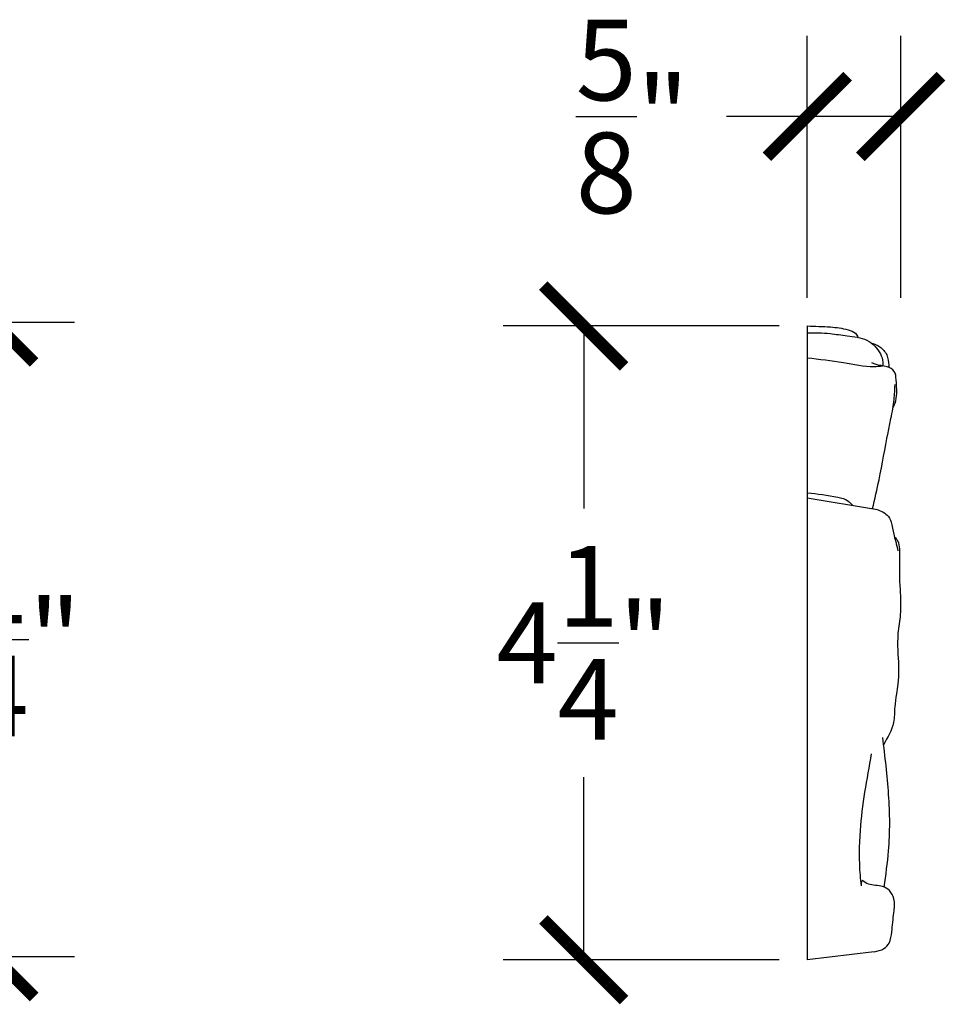
# Model space of a CAD drawing. Units: inches. Extents: x -0.8 to 20, y -0.8 to 17.6.
# Drawn here: x 13.1 to 19.3, y 10.9 to 17.5 of the extents above; entities that cross this region are included whole.
import ezdxf

# ---------------------------------------------------------------- set-up
doc = ezdxf.new("R2010")
doc.units = ezdxf.units.IN
doc.header["$MEASUREMENT"] = 0
doc.dimstyles.get("Standard").update_dxf_attribs({"dimscale": 3, "dimtxt": 0.18, "dimasz": 0.18, "dimexe": 0.18, "dimexo": 0.0625, "dimgap": 0.09, "dimtad": 0, "dimtih": 1, "dimtoh": 1, "dimdec": 4, "dimzin": 0, "dimdsep": 46, "dimlunit": 5, "dimtxsty": 'Standard', "dimblk": 'ARCHTICK', "dimcen": 0.09, "dimadec": 0, "dimazin": 0, "dimtfac": 1, "dimtdec": 4, "dimtofl": 0, "dimtmove": 0, "dimatfit": 3, "dimfxl": 1, "dimtolj": 1, "dimtzin": 0, "dimarcsym": 0})

# ---------------------------------------------------------------- blocks, each defined once
blk = doc.blocks.new('_ArchTick')
at = {"color": 0, "const_width": 0.15}
blk.add_lwpolyline([(-0.5, -0.5), (0.5, 0.5)], dxfattribs=at)
blk = doc.blocks.new('*D34')
at = {"color": 0, "lineweight": -2}
for p, q in [((18.3355, 15.597), (18.3355, 17.3512)), ((18.9605, 15.597), (18.9605, 17.3512)), ((18.3355, 16.8112), (17.7955, 16.8112)), ((18.9605, 16.8112), (18.3355, 16.8112))]:
    blk.add_line(p, q, dxfattribs=at)
at = {"layer": 'Defpoints', "color": 0}
for p in [(18.3355, 16.8112), (18.3355, 15.4095), (18.9605, 15.4095)]:
    blk.add_point(p, dxfattribs=at)
at = {"color": 0, "lineweight": -2, "xscale": 0.5400000000000001, "yscale": 0.5400000000000001, "zscale": 0.5400000000000001, "rotation": 180}
blk.add_blockref('_ArchTick', (18.3355, 16.8112), dxfattribs=at)
at = {"color": 0, "lineweight": -2, "xscale": 0.5400000000000001, "yscale": 0.5400000000000001, "zscale": 0.5400000000000001}
blk.add_blockref('_ArchTick', (18.9605, 16.8112), dxfattribs=at)
at = {"color": 0, "insert": (17.1655, 16.8112), "char_height": 0.54, "attachment_point": 5}
blk.add_mtext('\\A1;{\\H1x;\\S5/8;}"', dxfattribs=at)
blk = doc.blocks.new('*D35')
at = {"color": 0, "lineweight": -2}
for p, q in [((18.148, 15.4095), (16.3, 15.4095)), ((16.84, 15.4095), (16.84, 14.189)), ((16.84, 11.1686), (16.84, 12.389)), ((18.148, 11.1686), (16.3, 11.1686))]:
    blk.add_line(p, q, dxfattribs=at)
at = {"layer": 'Defpoints', "color": 0}
for p in [(16.84, 15.4095), (18.3355, 15.4095), (18.3355, 11.1686)]:
    blk.add_point(p, dxfattribs=at)
at = {"color": 0, "lineweight": -2, "xscale": 0.5400000000000001, "yscale": 0.5400000000000001, "zscale": 0.5400000000000001}
for p, rotation in [((16.84, 15.4095), 90), ((16.84, 11.1686), 270)]:
    blk.add_blockref('_ArchTick', p, dxfattribs=dict(at, rotation=rotation))
at = {"color": 0, "insert": (16.84, 13.289), "char_height": 0.54, "attachment_point": 5}
blk.add_mtext('\\A1;4{\\H1x;\\S1/4;}"', dxfattribs=at)
blk = doc.blocks.new('*D37')
at = {"color": 0, "lineweight": -2}
for p, q in [((11.6233, 15.4349), (13.4329, 15.4349)), ((12.8929, 15.4349), (12.8929, 14.2122)), ((12.8929, 11.1895), (12.8929, 12.4122)), ((11.6233, 11.1895), (13.4329, 11.1895))]:
    blk.add_line(p, q, dxfattribs=at)
at = {"layer": 'Defpoints', "color": 0}
for p in [(11.4358, 15.4349), (11.4358, 11.1895), (12.8929, 11.1895)]:
    blk.add_point(p, dxfattribs=at)
at = {"color": 0, "lineweight": -2, "xscale": 0.5400000000000001, "yscale": 0.5400000000000001, "zscale": 0.5400000000000001}
for p, rotation in [((12.8929, 15.4349), 90), ((12.8929, 11.1895), 270)]:
    blk.add_blockref('_ArchTick', p, dxfattribs=dict(at, rotation=rotation))
at = {"color": 0, "insert": (12.8929, 13.3122), "char_height": 0.54, "attachment_point": 5}
blk.add_mtext('\\A1;4{\\H1x;\\S1/4;}"', dxfattribs=at)

msp = doc.modelspace()

# ---------------------------------------------------------------- linework, layer by layer
at = {"color": 7}
for p, q in [((18.33549, 15.40948), (18.33549, 11.16858)), ((18.33549, 14.2588), (18.79175, 14.18389)), ((18.78352, 11.22076), (18.33549, 11.16858))]:
    msp.add_line(p, q, dxfattribs=at)
for points, knots in [([(18.33549, 15.40948), (18.38754, 15.40808), (18.47947, 15.4056), (18.58679, 15.39319), (18.65588, 15.36881), (18.6707, 15.34295), (18.67631, 15.33316)], [0, 0, 0, 0, 0.15552966, 0.27474154, 0.32907256, 0.36211768, 0.36211768, 0.36211768, 0.36211768]), ([(18.33549, 15.36444), (18.38678, 15.36407), (18.47669, 15.36343), (18.6079, 15.34059), (18.71825, 15.3326), (18.80428, 15.26557), (18.84301, 15.19838), (18.84149, 15.1506), (18.84124, 15.14272)], [0, 0, 0, 0, 0.15318551, 0.26856344, 0.40265404, 0.47114964, 0.59051009, 0.6140899, 0.6140899, 0.6140899, 0.6140899]), ([(18.76197, 15.29726), (18.78274, 15.29014), (18.82645, 15.27514), (18.87277, 15.21796), (18.8809, 15.16497), (18.88073, 15.13681), (18.8807, 15.13203)], [0, 0, 0, 0, 0.06500766, 0.13682432, 0.20702438, 0.22139522, 0.22139522, 0.22139522, 0.22139522]), ([(18.33549, 15.19625), (18.41617, 15.18753), (18.56525, 15.17142), (18.73263, 15.13301), (18.82041, 15.14086), (18.83937, 15.14256)], [0, 0, 0, 0, 0.24393711, 0.45072059, 0.50768781, 0.50768781, 0.50768781, 0.50768781]), ([(18.90879, 14.86018), (18.91418, 14.87106), (18.92937, 14.90174), (18.93676, 14.96827), (18.93102, 15.03691), (18.9261, 15.1106), (18.86163, 15.1442), (18.80696, 15.1441), (18.77463, 15.15972), (18.76742, 15.16321)], [0, 0, 0, 0, 0.03628959, 0.10234611, 0.19527656, 0.25019179, 0.30672693, 0.38980442, 0.41366452, 0.41366452, 0.41366452, 0.41366452]), ([(18.77289, 14.18699), (18.78759, 14.25141), (18.82607, 14.42004), (18.86154, 14.62237), (18.898, 14.80113), (18.9187, 14.90789), (18.92141, 14.98404), (18.92258, 15.01683)], [0, 0, 0, 0, 0.19822334, 0.51884245, 0.61586019, 0.7458364, 0.84415704, 0.84415704, 0.84415704, 0.84415704]), ([(18.33549, 14.29331), (18.40281, 14.28536), (18.49431, 14.27455), (18.60369, 14.24942), (18.62854, 14.21968), (18.63725, 14.20926)], [0, 0, 0, 0, 0.20641595, 0.28057357, 0.32057745, 0.32057745, 0.32057745, 0.32057745]), ([(18.79175, 14.18389), (18.82098, 14.17425), (18.86793, 14.15877), (18.90403, 14.08898), (18.909, 14.02668), (18.92962, 13.96361), (18.9372, 13.9257), (18.94142, 13.90456)], [0, 0, 0, 0, 0.08794914, 0.14128728, 0.22354845, 0.27486238, 0.33950438, 0.33950438, 0.33950438, 0.33950438]), ([(18.919, 13.99937), (18.92727, 13.99016), (18.94757, 13.96758), (18.95728, 13.87279), (18.94749, 13.75914), (18.95966, 13.61262), (18.96324, 13.48453), (18.93705, 13.34815), (18.94232, 13.19209), (18.95192, 13.05614), (18.93018, 12.94014), (18.9185, 12.85489), (18.91905, 12.73446), (18.87388, 12.65559), (18.84632, 12.60747)], [0, 0, 0, 0, 0.0363728, 0.0892517, 0.2739941, 0.383793, 0.5285911, 0.6570697, 0.7977825, 0.995928, 1.0625635, 1.1508425, 1.2547315, 1.4172627, 1.4172627, 1.4172627, 1.4172627]), ([(18.84929, 11.65496), (18.86126, 11.73527), (18.89179, 11.94004), (18.88648, 12.27657), (18.85593, 12.52839), (18.84052, 12.65543)], [0, 0, 0, 0, 0.2433501, 0.6204889, 1.0044525, 1.0044525, 1.0044525, 1.0044525]), ([(18.69789, 11.66211), (18.6954, 11.68581), (18.68242, 11.80887), (18.68535, 12.10703), (18.73497, 12.37568), (18.76641, 12.54592)], [0, 0, 0, 0, 0.07147609, 0.37121241, 0.88967139, 0.88967139, 0.88967139, 0.88967139]), ([(18.69789, 11.66211), (18.69767, 11.66505), (18.69677, 11.6771), (18.70042, 11.68878), (18.70318, 11.6976)], [0, 0, 0, 0, 0.008811936, 0.036091137, 0.036091137, 0.036091137, 0.036091137]), ([(18.78352, 11.22076), (18.80647, 11.22567), (18.84625, 11.23417), (18.89287, 11.28535), (18.90301, 11.373), (18.91295, 11.46996), (18.92485, 11.5673), (18.89107, 11.63285), (18.82746, 11.67035), (18.75709, 11.66158), (18.71649, 11.6887), (18.70318, 11.6976)], [0, 0, 0, 0, 0.06877503, 0.11918366, 0.19560194, 0.32480936, 0.41813076, 0.48098813, 0.53362391, 0.63023618, 0.67738691, 0.67738691, 0.67738691, 0.67738691])]:
    msp.add_open_spline(points, degree=3, knots=knots, dxfattribs=at)

# ---------------------------------------------------------------- dimensions: what is measured, and where the dimension line sits
for base, p1, p2, angle, picture, middle in [((18.33549, 16.81116), (18.96049, 15.40948), (18.33549, 15.40948), 180, '*D34', (17.16549, 16.81116)), ((12.89289, 11.18953), (11.43582, 15.43487), (11.43582, 11.18953), 90, '*D37', (12.89289, 13.3122))]:
    dim = msp.add_linear_dim(base=base, p1=p1, p2=p2, angle=angle, dimstyle='Standard', override={"dimpost": '"'}, dxfattribs=at)
    dim.commit()
    dim.dimension.update_dxf_attribs({"geometry": picture, "text_midpoint": middle})
dim = msp.add_aligned_dim(p1=(18.33549, 11.16858), p2=(18.33549, 15.40948), distance=1.49554, dimstyle='Standard', override={"dimpost": '"'}, dxfattribs=at)
dim.commit()
dim.dimension.update_dxf_attribs({"geometry": '*D35', "text_midpoint": (16.83995, 13.28903)})

doc.saveas('drawing.dxf')
